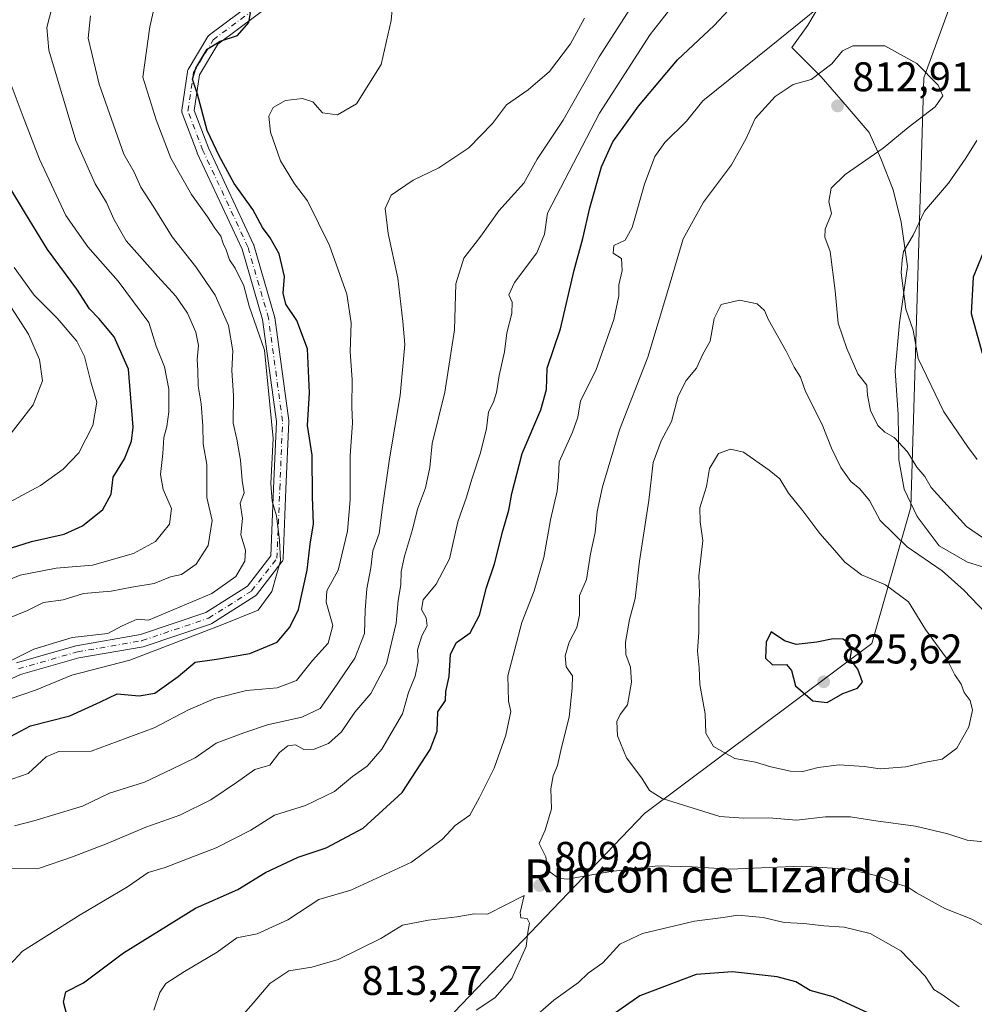
# Model space of a CAD drawing. Units: metres. Extents: x 641323 to 644778, y 4741449 to 4743833.
# Drawn here: x 644225 to 644455, y 4742883 to 4743121 of the extents above; entities that cross this region are included whole.
import ezdxf
from ezdxf.enums import TextEntityAlignment as Align

# ---------------------------------------------------------------- set-up
doc = ezdxf.new("R2010")
doc.units = ezdxf.units.M
doc.header["$MEASUREMENT"] = 0
doc.linetypes.add('DGN Style 4', pattern=[2.638475, 1.318413, -0.659207, 0.001648, -0.659207])
for name, color, linetype, lineweight in [('Arbolado forestal CxS', 92, 'Continuous', 0), ('Camino Cxs', 7, 'Continuous', 0), ('Camino eje', 30, 'DGN Style 4', 13), ('Curva de nivel maestra', 30, 'Continuous', 30), ('Curva de nivel normal', 30, 'Continuous', 0), ('Espacio natural protegido', 121, 'Continuous', 13), ('Espacio natural protegido CxS', 121, 'Continuous', 0), ('Prado CxS', 92, 'Continuous', 0), ('Punto de cota en terreno', 7, 'Continuous', 0), ('Rótulo de punto de cota en terreno', 7, 'Continuous', 0), ('Texto cartográfico', 7, 'Continuous', 0)]:
    doc.layers.add(name, color=color, linetype=linetype, lineweight=lineweight)
doc.styles.add('Style-Arial', font='txt')

# ---------------------------------------------------------------- blocks, each defined once
blk = doc.blocks.new('*U15')
at = {"layer": 'Espacio natural protegido CxS', "color": 121, "linetype": 'Continuous', "lineweight": 0, "flags": 128}
blk.add_lwpolyline([(644467.9524, 4742985.5162), (644453.7415, 4742989.8872), (644446.9136, 4742993.7962), (644441.5378, 4743000.9162), (644438.4629, 4743007.4542), (644437.1551, 4743014.5411), (644437.0293, 4743025.469), (644436.2776, 4743036.0009), (644437.2808, 4743047.5907), (644439.2541, 4743061.2366), (644437.7363, 4743071.8785), (644435.7755, 4743079.7134), (644432.8047, 4743087.2704), (644429.9898, 4743093.5603), (644423.718, 4743100.9133), (644418.3651, 4743107.0163), (644411.2853, 4743114.0792), (644415.1814, 4743119.4831), (644425.8438, 4743137.5979)], dxfattribs=at)
blk = doc.blocks.new('5PATER')
at = {"layer": 'Prado CxS', "linetype": 'Continuous', "lineweight": 0}
h = blk.add_hatch(color=51, dxfattribs=at)
edge = h.paths.add_edge_path()
edge.add_ellipse((0, 0), major_axis=(-0.11, -0.111), ratio=0.999422, start_angle=0, end_angle=360)

msp = doc.modelspace()

# ---------------------------------------------------------------- linework, layer by layer
at = {"layer": 'Arbolado forestal CxS', "color": 92, "linetype": 'Continuous', "lineweight": 0}
for points in [[(644044.973, 4743818.7992, 676.4039), (644728.92, 4743833.01, 847.2703), (644731.5918, 4743705.8087, 893.6298), (644718.9631, 4743693.7047, 900.2417), (644646.8111, 4743617.3049, 924.313), (644615.0621, 4743565.2903, 888.8622), (644580.5647, 4743501.7377, 861.717), (644547.8889, 4743452.6407, 846.905), (644540.4367, 4743444.1241, 844.9724), (644518.4745, 4743393.9071, 838.3311), (644500.1413, 4743338.8411, 829.7009), (644496.7073, 4743299.9027, 824.4239), (644507.0067, 4743286.1597, 822.3478), (644520.0399, 4743262.0847, 818.9885), (644505.9207, 4743219.7137, 817.3588), (644473.7395, 4743190.6537, 806.1484), (644443.1735, 4743106.7251, 810.0123), (644440.0327, 4743003.1507, 811.6735), (644430.6199, 4742970.1951, 823.1306), (644375.7373, 4742929.2315, 813.5023), (644309.5463, 4742860.0795, 810.7551), (644278.2133, 4742848.1051, 804.6581), (644229.0611, 4742853.8877, 795.032), (644165.9583, 4742878.7081, 770.3438)], [(644547.8889, 4743452.6407, 846.905), (644540.4367, 4743444.1241, 844.9724), (644518.4745, 4743393.9071, 838.3311), (644500.1413, 4743338.8411, 829.7009), (644496.7073, 4743299.9027, 824.4239), (644507.0067, 4743286.1597, 822.3478), (644520.0399, 4743262.0847, 818.9885), (644505.9207, 4743219.7137, 817.3588), (644473.7395, 4743190.6537, 806.1484), (644443.1735, 4743106.7251, 810.0123), (644440.0327, 4743003.1507, 811.6735), (644430.6199, 4742970.1951, 823.1306), (644375.7373, 4742929.2315, 813.5023), (644309.5463, 4742860.0795, 810.7551), (644278.2133, 4742848.1051, 804.6581), (644229.0611, 4742853.8877, 795.032), (644165.9583, 4742878.7081, 770.3438)], [(644309.5463, 4742860.0795, 810.7551), (644375.7373, 4742929.2315, 813.5023), (644430.6199, 4742970.1951, 823.1306), (644440.0327, 4743003.1507, 811.6735), (644443.1735, 4743106.7251, 810.0123), (644473.7395, 4743190.6537, 806.1484), (644505.9207, 4743219.7137, 817.3588), (644520.0399, 4743262.0847, 818.9885), (644507.0067, 4743286.1597, 822.3478), (644496.7073, 4743299.9027, 824.4239), (644500.1413, 4743338.8411, 829.7009), (644518.4745, 4743393.9071, 838.3311), (644540.4367, 4743444.1241, 844.9724), (644547.8889, 4743452.6407, 846.905), (644551.0055, 4743443.2849, 845.774), (644554.1231, 4743430.8111, 841.8999), (644561.9145, 4743410.5411, 832.4242), (644587.7587, 4743359.6965, 803.3494), (644599.8697, 4743324.5727, 777.8995), (644630.7881, 4743279.3531, 760.22), (644691.7813, 4743165.4919, 732.6487), (644744.1052, 4743110.0532, 721.522), (644765.0256, 4742114.0423, 657.99)]]:
    msp.add_polyline3d(points, dxfattribs=at)
at = {"layer": 'Camino Cxs', "color": 7, "linetype": 'Continuous', "lineweight": 0}
for points in [[(644224.1539, 4742965.5724, 767.4034), (644238.4063, 4742969.6445, 771.2027), (644238.5597, 4742969.6797, 771.1527), (644254.0573, 4742972.375, 768.2612), (644269.8413, 4742977.7103, 770.1068), (644279.8719, 4742984.034, 768.4083), (644285.5258, 4742991.3631, 769.8558), (644286.1852, 4743007.6276, 770.0677), (644286.8584, 4743023.7838, 770.768), (644283.4978, 4743048.4282, 771.569), (644278.5835, 4743065.4046, 772.7161), (644267.7735, 4743088.6011, 773.3987), (644267.7314, 4743088.7007, 773.3915), (644264.1079, 4743098.2128, 773.4707), (644264.0403, 4743098.4541, 773.4624), (644264.0139, 4743098.7034, 773.4649), (644264.0293, 4743098.9535, 773.4789), (644265.3866, 4743108.2289, 773.7227), (644265.4268, 4743108.4179, 773.7206), (644265.4911, 4743108.6001, 773.7226), (644265.5782, 4743108.7726, 773.7281), (644270.3354, 4743116.7014, 773.7561), (644270.4453, 4743116.8604, 773.737), (644270.5748, 4743117.004, 773.7212), (644270.7216, 4743117.1297, 773.7088), (644285.1712, 4743127.9669, 774.236)], [(644224.1539, 4742965.5724, 767.4034), (644238.4063, 4742969.6445, 771.2027), (644238.5597, 4742969.6797, 771.1527), (644254.0573, 4742972.375, 768.2612), (644269.8413, 4742977.7103, 770.1068), (644279.8719, 4742984.034, 768.4083), (644285.5258, 4742991.3631, 769.8558), (644286.1852, 4743007.6276, 770.0677), (644286.8584, 4743023.7838, 770.768), (644283.4978, 4743048.4282, 771.569), (644278.5835, 4743065.4046, 772.7161), (644267.7735, 4743088.6011, 773.3987), (644267.7314, 4743088.7007, 773.3915), (644264.1079, 4743098.2128, 773.4707), (644264.0403, 4743098.4541, 773.4624), (644264.0138, 4743098.7033, 773.4649), (644264.0293, 4743098.9535, 773.4789), (644265.3866, 4743108.2289, 773.7227), (644265.4268, 4743108.4178, 773.7206), (644265.491, 4743108.6001, 773.7225), (644265.5782, 4743108.7726, 773.7281), (644270.3354, 4743116.7014, 773.7561), (644270.4453, 4743116.8604, 773.737), (644270.5747, 4743117.0039, 773.7212), (644270.7216, 4743117.1297, 773.7088), (644285.1712, 4743127.9669, 774.236)], [(644287.0003, 4743125.5887, 774.698), (644272.7567, 4743114.906, 774.7157), (644268.3115, 4743107.4974, 774.8418), (644267.0542, 4743098.9054, 774.308), (644270.5156, 4743089.8193, 774.77), (644281.3517, 4743066.5667, 774.0893), (644281.4016, 4743066.4461, 774.0534), (644281.4329, 4743066.3502, 774.0217), (644286.41, 4743049.1568, 774.1141), (644286.4464, 4743049.0002, 774.1047), (644286.4554, 4743048.9424, 774.0974), (644289.8488, 4743024.0572, 773.8272), (644289.8626, 4743023.8545, 773.8432), (644289.8613, 4743023.7921, 773.8404), (644289.1826, 4743007.5044, 771.8276), (644288.504, 4742990.7643, 772.1082), (644288.4769, 4742990.5349, 772.1132), (644288.4149, 4742990.3124, 772.0519), (644288.3195, 4742990.1021, 771.9245), (644288.1929, 4742989.9089, 771.7332), (644282.0847, 4742981.9909, 768.6972), (644281.9696, 4742981.8584, 768.7183), (644281.8397, 4742981.7403, 768.7335), (644281.697, 4742981.6382, 768.7426), (644271.2905, 4742975.0775, 774.1517), (644271.1352, 4742974.992, 774.2943), (644270.9708, 4742974.9254, 774.4076), (644254.9085, 4742969.496, 770.0296), (644254.6869, 4742969.4395, 769.9737), (644239.1539, 4742966.738, 772.9343), (644225.0852, 4742962.7184, 767.3592), (644215.2326, 4742958.24, 767.711)], [(644287.0003, 4743125.5887, 774.698), (644272.7567, 4743114.906, 774.7157), (644268.3115, 4743107.4974, 774.8418), (644267.0542, 4743098.9054, 774.308), (644270.5156, 4743089.8193, 774.77), (644281.3517, 4743066.5667, 774.0893), (644281.4016, 4743066.4461, 774.0534), (644281.4329, 4743066.3502, 774.0217), (644286.41, 4743049.1568, 774.1141), (644286.4464, 4743049.0002, 774.1047), (644286.4554, 4743048.9424, 774.0974), (644289.8488, 4743024.0572, 773.8272), (644289.8626, 4743023.8545, 773.8432), (644289.8613, 4743023.7921, 773.8404), (644289.1826, 4743007.5044, 771.8276), (644288.504, 4742990.7643, 772.1082), (644288.4769, 4742990.5349, 772.1132), (644288.4149, 4742990.3124, 772.0519), (644288.3195, 4742990.102, 771.9246), (644288.1929, 4742989.9089, 771.7332), (644282.0847, 4742981.9909, 768.6972), (644281.9695, 4742981.8584, 768.7183), (644281.8397, 4742981.7403, 768.7335), (644281.697, 4742981.6382, 768.7426), (644271.2905, 4742975.0775, 774.1517), (644271.1351, 4742974.9919, 774.2945), (644270.9708, 4742974.9254, 774.4076), (644254.9085, 4742969.496, 770.0296), (644254.6869, 4742969.4395, 769.9737), (644239.1539, 4742966.738, 772.9343), (644225.0852, 4742962.7184, 767.3592), (644215.2326, 4742958.24, 767.711)]]:
    msp.add_polyline3d(points, dxfattribs=at)
at = {"layer": 'Camino eje', "color": 30, "linetype": 'DGN Style 4', "lineweight": 13}
msp.add_polyline3d([(644224.566, 4742964.1301, 767.3051), (644238.8184, 4742968.2022, 771.5594), (644254.4282, 4742970.917, 769.1045), (644270.4905, 4742976.3464, 772.1061), (644280.897, 4742982.9071, 768.4408), (644287.0052, 4742990.8251, 770.1792), (644287.6839, 4743007.566, 770.1915), (644288.3626, 4743023.8545, 771.7602), (644284.9692, 4743048.7397, 772.8238), (644279.9921, 4743065.9331, 773.3597), (644269.1331, 4743089.2347, 774.0324), (644265.5135, 4743098.7363, 773.8738), (644266.8708, 4743108.0117, 774.0292), (644271.6216, 4743115.9297, 774.1145), (644286.1003, 4743126.7887, 774.3671)], dxfattribs=at)
at = {"layer": 'Curva de nivel maestra', "color": 30, "linetype": 'Continuous', "lineweight": 30, "flags": 128}
for points, elevation in [([(644222.7, 4742947.8101), (644227.48, 4742950.3901), (644236.98, 4742952.8101), (644244.36, 4742956.1401), (644248.4, 4742958.0701), (644253.77, 4742957.5901), (644257.53, 4742958.2801), (644263.14, 4742962.2801), (644267.24, 4742965.7201), (644272.41, 4742966.4301), (644280.43, 4742967.8201), (644287.04, 4742970.5701), (644290.11, 4742974.1601), (644292.24, 4742978.4401), (644294.32, 4742987.9401), (644295.03, 4742994.2001), (644295.82, 4742999.1401), (644295.58, 4743005.5901), (644295.52, 4743015.6901), (644294.37, 4743022.8201), (644294.84, 4743030.7601), (644294.36, 4743041.3701), (644291.78, 4743048.1901), (644289.14, 4743052.1301), (644288.54, 4743054.7701), (644288.83, 4743058.8201), (644287.53, 4743064.2901), (644285.39, 4743068.1201), (644283.48, 4743070.6501), (644281.17, 4743074.9501), (644276.65, 4743081.2201), (644273.02, 4743087.9601), (644270.18, 4743094.0801), (644267.8, 4743102.8101), (644266.62, 4743106.4301), (644267.42, 4743109.1101), (644270.19, 4743113.6501), (644273.3, 4743115.6101), (644277.5, 4743116.9801), (644280.18, 4743120.1101), (644280.61, 4743122.4401)], 775), ([(644236.61, 4742879.3901), (644235.48, 4742883.6601), (644236.02, 4742886.1601), (644240.27, 4742888.3401), (644249.99, 4742895.5801), (644267.33, 4742906.3501), (644277.54, 4742910.9001), (644284.21, 4742914.9701), (644292.13, 4742918.6701), (644298.85, 4742920.9101), (644307.79, 4742925.6301), (644317.24, 4742934.3001), (644324.03, 4742944.6301), (644325.7, 4742949.1101), (644325.86, 4742953.7701), (644327.67, 4742956.4401), (644327.8, 4742958.6401), (644328.59, 4742962.2301), (644328.94, 4742967.6401), (644330.32, 4742970.4401), (644333.66, 4742972.7701), (644335.93, 4742977.1101), (644337.62, 4742983.7701), (644339.54, 4742989.4401), (644341.5, 4742997.4401), (644342.97, 4743002.4401), (644343.72, 4743006.4401), (644346.18, 4743016.1201), (644350.72, 4743026.5901), (644352.07, 4743031.5201), (644352.23, 4743036.7101), (644355.5, 4743046.1901), (644358.79, 4743060.3701), (644360.88, 4743068.0101), (644362.55, 4743075.3701), (644365.35, 4743085.2401), (644368.1, 4743091.3001), (644374.27, 4743099.9401), (644383.71, 4743111.1001), (644392.53, 4743119.4201), (644396.04, 4743123.0601)], 800), ([(644213.66, 4742990.4001), (644227.74, 4742994.8201), (644235.63, 4742996.6201), (644240.07, 4742998.6401), (644244.95, 4743002.5501), (644246.99, 4743006.3001), (644247.46, 4743010.3901), (644250.2, 4743014.7701), (644251.88, 4743019.0401), (644252.28, 4743022.4401), (644251.18, 4743036.4401), (644247.68, 4743044.2301), (644244.02, 4743048.6301), (644241.74, 4743050.9801), (644238.66, 4743055.7701), (644231.64, 4743065.3301), (644226.27, 4743073.9901), (644222.49, 4743080.2701)], 750), ([(644458.21, 4743066.3501), (644455.13, 4743058.6101), (644454.62, 4743049.9101), (644457.24, 4743040.2901)], 800), ([(644419.87, 4742956.0201), (644423.66, 4742958.1301), (644427.17, 4742959.4901), (644428.36, 4742960.9401), (644427.29, 4742964.0401), (644425.44, 4742966.4201), (644425.71, 4742968.4201), (644425.31, 4742970.2001), (644423.64, 4742971.2801), (644421.33, 4742971.3501), (644417.33, 4742970.5201), (644412.34, 4742970.0201), (644409.57, 4742970.9101), (644406.3, 4742973.0801), (644405.1, 4742970.5501), (644404.97, 4742966.7101), (644406.61, 4742965.0601), (644410.04, 4742965.1501), (644411.25, 4742963.6901), (644412.22, 4742960.0001), (644416.42, 4742956.3801), (644419.87, 4742956.0201)], 825), ([(644429.84, 4742880.9901), (644421.31, 4742884.9601), (644415.71, 4742886.4901), (644412.29, 4742888.6101), (644407.75, 4742889.8001), (644396.99, 4742890.9701), (644388.18, 4742890.3301), (644374.62, 4742885.2101), (644361.04, 4742875.7401)], 800)]:
    msp.add_lwpolyline(points, dxfattribs=dict(at, elevation=elevation))
at = {"layer": 'Curva de nivel normal', "color": 30, "linetype": 'Continuous', "lineweight": 0, "flags": 128}
for points, elevation in [([(644222.33, 4742915.8201), (644229.66, 4742916.0401), (644237.66, 4742918.7401), (644245.99, 4742921.9401), (644255.33, 4742925.9301), (644263.58, 4742928.8301), (644271, 4742932.5201), (644277.24, 4742936.7201), (644281.66, 4742939.8001), (644285.32, 4742940.8701), (644287.63, 4742943.9201), (644289.61, 4742945.5601), (644291.46, 4742945.7801), (644293.52, 4742944.6601), (644295.97, 4742944.7501), (644299.48, 4742946.1301), (644302.59, 4742948.9501), (644305.81, 4742953.6701), (644309.67, 4742958.1601), (644313.47, 4742965.3001), (644315.79, 4742975.1601), (644316.23, 4742980.6501), (644316.93, 4742984.3601), (644317.01, 4742987.5701), (644317.78, 4742991.3101), (644319.73, 4742997.7701), (644320.97, 4743002.6801), (644322.87, 4743007.8201), (644323.92, 4743012.7101), (644324.46, 4743018.5301), (644327.5, 4743030.9201), (644329.85, 4743045.9501), (644330.2, 4743057.0101), (644332.15, 4743063.2601), (644336.21, 4743068.5601), (644340.58, 4743074.6701), (644346.57, 4743081.3701), (644349.85, 4743087.1001), (644356.08, 4743096.5101), (644364.82, 4743111.8001), (644381.24, 4743137.4001)], 790), ([(644220.36, 4742890.3301), (644225.58, 4742896.0001), (644239.46, 4742904.7501), (644250.91, 4742911.5001), (644255.89, 4742914.9401), (644260.03, 4742916.1401), (644265.79, 4742918.4401), (644272.36, 4742920.9001), (644280.66, 4742925.1701), (644286.38, 4742928.7701), (644293.86, 4742931.1001), (644300.92, 4742934.5001), (644305.22, 4742938.1101), (644308.75, 4742940.6001), (644312.33, 4742944.7601), (644317.3, 4742953.2701), (644318.79, 4742958.4401), (644320.38, 4742962.3801), (644321.06, 4742965.8501), (644320.95, 4742968.7101), (644321.96, 4742972.1101), (644323.31, 4742974.4601), (644323.06, 4742976.4501), (644321.94, 4742978.4701), (644322.27, 4742980.7601), (644325.45, 4742984.5801), (644328.64, 4742990.6301), (644330.65, 4742999.5801), (644332.8, 4743005.5801), (644334.03, 4743009.8701), (644336.16, 4743016.2401), (644337.62, 4743022.1101), (644338.11, 4743026.1101), (644339.29, 4743028.4401), (644340.03, 4743030.7701), (644340.65, 4743034.8801), (644341.94, 4743040.6001), (644342.48, 4743045.1901), (644343.72, 4743049.9001), (644343.76, 4743052.6401), (644342.96, 4743054.4101), (644344.37, 4743057.3201), (644349.74, 4743064.5201), (644351.58, 4743068.9901), (644352.31, 4743074.1101), (644364.86, 4743098.1901), (644377.11, 4743117.2201), (644386.82, 4743129.7001)], 795), ([(644219.43, 4742936.3201), (644226.94, 4742938.8401), (644231.31, 4742942.8501), (644234.36, 4742944.1501), (644242.11, 4742944.2801), (644257.36, 4742949.8601), (644265.66, 4742954.2101), (644271.99, 4742956.9401), (644279.66, 4742958.8501), (644287.03, 4742959.5401), (644291.75, 4742961.2701), (644295.55, 4742966.1101), (644299.37, 4742970.3501), (644300.47, 4742974.5401), (644298.89, 4742980.2001), (644299.08, 4742982.9501), (644301.78, 4742987.9701), (644304.04, 4742997.3501), (644304.67, 4743004.8801), (644304.64, 4743015.6201), (644305.28, 4743023.4001), (644305.12, 4743027.3901), (644305.14, 4743033.9301), (644304.65, 4743040.6601), (644304.94, 4743047.6101), (644303.84, 4743054.5601), (644299.69, 4743066.3201), (644294.37, 4743077.1001), (644291.27, 4743081.1401), (644287.82, 4743086.7601), (644285.41, 4743093.6601), (644285.08, 4743097.5101), (644286.07, 4743099.6301), (644289.09, 4743101.3201), (644293.18, 4743101.7901), (644295.66, 4743100.9201), (644297.99, 4743098.3201), (644301.66, 4743097.8601), (644306.23, 4743100.4401), (644312.14, 4743109.9801), (644314.59, 4743120.5501), (644315.13, 4743126.9501)], 780), ([(644220.29, 4742975.5201), (644226.74, 4742978.2201), (644230.63, 4742980.1001), (644235.4, 4742980.8001), (644240.33, 4742982.3001), (644246.99, 4742982.8601), (644251.99, 4742983.8101), (644257.33, 4742984.7101), (644261.33, 4742986.2901), (644263.99, 4742986.8701), (644267.5, 4742989.3401), (644270.41, 4742993.9101), (644271.36, 4742999.9501), (644270.11, 4743005.4401), (644270.06, 4743013.4401), (644269.17, 4743018.4401), (644269.08, 4743022.7701), (644268.69, 4743028.1101), (644267.99, 4743032.4401), (644267.92, 4743036.1101), (644267.75, 4743038.7701), (644268.03, 4743042.1901), (644267.38, 4743045.3801), (644265.39, 4743049.9201), (644262.58, 4743054.0301), (644258.21, 4743058.8301), (644250.62, 4743067.4001), (644247.6, 4743072.6701), (644245.81, 4743076.7001), (644243.1, 4743081.1301), (644238.48, 4743091.6101), (644231.96, 4743113.4001), (644231.45, 4743118.8701), (644233.34, 4743126.4401)], 760), ([(644258.02, 4743126.5401), (644256.3, 4743119.0401), (644254.64, 4743106.8901), (644257.82, 4743096.6001), (644261.35, 4743087.3401), (644266.34, 4743078.5901), (644270.23, 4743073.2301), (644272, 4743070.4601), (644273.48, 4743068.5701), (644274.02, 4743066.8001), (644274.73, 4743065.2201), (644275.51, 4743062.8001), (644276.93, 4743060.7901), (644278.98, 4743056.5701), (644280.26, 4743051.6101), (644284.01, 4743041.0601), (644286.11, 4743019.7001), (644285.54, 4743008.8101), (644285.84, 4743004.6201), (644286.9, 4743001.0301), (644287.64, 4742995.1401), (644287.86, 4742990.2101), (644285.8, 4742982.8201), (644282.49, 4742978.3101), (644273.66, 4742974.7601), (644251.49, 4742966.2501), (644237.45, 4742962.5901), (644228.71, 4742958.9801), (644222.62, 4742956.8801)], 770), ([(644421.47, 4743126.7801), (644406.31, 4743114.4401), (644389.8, 4743101.1801), (644385.92, 4743096.3201), (644380.67, 4743091.1101), (644378.24, 4743087.7701), (644375.72, 4743081.1101), (644372.73, 4743070.6501), (644371.08, 4743067.6101), (644368.33, 4743066.2701), (644368.17, 4743064.4401), (644370.19, 4743063.1201), (644370.35, 4743060.2901), (644369.56, 4743056.7701), (644369.52, 4743054.1101), (644368.3, 4743048.4401), (644363.96, 4743036.1101), (644360.27, 4743028.8001), (644359.65, 4743024.8901), (644358.39, 4743021.2201), (644355.15, 4743014.1101), (644354.99, 4743010.4201), (644354.69, 4743007.0101), (644353.04, 4743000.0501), (644351.45, 4742990.9601), (644349.14, 4742982.9501), (644346.13, 4742975.2901), (644342.77, 4742962.4501), (644342.89, 4742956.3201), (644343.49, 4742953.7901), (644342.27, 4742948.0701), (644339.42, 4742940.1601), (644335.88, 4742933.0401), (644333.55, 4742928.7901), (644330.06, 4742926.3401), (644326.99, 4742923.0501), (644319.45, 4742917.4701), (644304.83, 4742910.7301), (644297.12, 4742908.4401), (644289.66, 4742903.5701), (644282.24, 4742900.1801), (644277.32, 4742899.2001), (644272.58, 4742895.7601), (644264.66, 4742891.1101), (644260.16, 4742888.1501), (644258.69, 4742886.0201), (644257.24, 4742881.7701)], 805), ([(644221.99, 4742965.7401), (644228.3, 4742968.9001), (644237.55, 4742971.6901), (644246.21, 4742972.6101), (644249.63, 4742974.4701), (644253.24, 4742976.1301), (644255.99, 4742975.8301), (644271.28, 4742982.3201), (644277.06, 4742986.4401), (644279.28, 4742990.1101), (644279.44, 4742992.7701), (644278.25, 4742996.4401), (644278.72, 4743000.4401), (644278.14, 4743004.1101), (644279.09, 4743006.5601), (644278.6, 4743009.5901), (644278.17, 4743014.5001), (644277.28, 4743019.5301), (644276.45, 4743023.3801), (644276.51, 4743030.1101), (644276.14, 4743036.1101), (644276.39, 4743040.8301), (644275.28, 4743046.9901), (644272.11, 4743054.2601), (644267.4, 4743061.1301), (644261.7, 4743068.3701), (644257.12, 4743075.7401), (644254.13, 4743080.3701), (644252.54, 4743083.9901), (644250.04, 4743088.2901), (644244.06, 4743105.2201), (644241.45, 4743116.3201), (644241.98, 4743121.7201)], 765), ([(644223.66, 4742926.2401), (644228.33, 4742927.4001), (644240.06, 4742930.9601), (644246.57, 4742934.1001), (644255.06, 4742936.7401), (644261.64, 4742939.8701), (644267.24, 4742942.6401), (644272.35, 4742946.1701), (644279, 4742948.6401), (644284.74, 4742950.5701), (644292.97, 4742952.4201), (644297.4, 4742954.5101), (644300.5, 4742958.9001), (644305.81, 4742966.7001), (644308.16, 4742972.6101), (644308.3, 4742978.2601), (644308.73, 4742983.4201), (644309.69, 4742988.4601), (644310.16, 4742992.5601), (644311.68, 4742996.7801), (644312.4, 4743002.4601), (644314.2, 4743014.8401), (644316.78, 4743030.1101), (644317.84, 4743042.4101), (644317.42, 4743047.9701), (644316.21, 4743058.3701), (644313.89, 4743069.1801), (644313.16, 4743075.2101), (644314.6, 4743078.4201), (644319.87, 4743082.0601), (644326.05, 4743085.0301), (644333.33, 4743089.8801), (644339.01, 4743095.6901), (644342.39, 4743100.2201), (644347.63, 4743103.8401), (644352.82, 4743108.2601), (644357.91, 4743114.9801), (644361.28, 4743121.1301)], 785), ([(644433.73, 4743114.5101), (644426.04, 4743114.4501), (644423.58, 4743113.2801), (644420.99, 4743110.0901), (644415.99, 4743106.3801), (644411.66, 4743105.1601), (644407.33, 4743102.2401), (644402.49, 4743096.9601), (644400.29, 4743092.1401), (644396.72, 4743085.7701), (644390.02, 4743076.7701), (644385.06, 4743067.9001), (644381.57, 4743055.9001), (644376.54, 4743039.3201), (644369.7, 4743021.7601), (644365.58, 4743008.0801), (644364.29, 4743002.1201), (644363.8, 4742997.0301), (644362.7, 4742991.9001), (644361.71, 4742985.7001), (644360.07, 4742981.8401), (644360.02, 4742977.1101), (644359.43, 4742974.1101), (644357.55, 4742970.5701), (644356.57, 4742967.2901), (644356.83, 4742964.5701), (644358.34, 4742962.4401), (644358.25, 4742959.4401), (644357.53, 4742952.4401), (644355.74, 4742945.1101), (644354.77, 4742940.7701), (644353.66, 4742938.3001), (644353.09, 4742935.1901), (644353.33, 4742930.3301), (644351.8, 4742925.2201), (644350.35, 4742921.9801), (644351.93, 4742918.7301), (644352.25, 4742916.5901), (644352.98, 4742915.0201), (644355.02, 4742913.6301), (644357.07, 4742913.3601), (644367.64, 4742915.2101), (644378.99, 4742916.5801), (644387.33, 4742916.3501), (644396.33, 4742915.8001), (644413.56, 4742916.4601), (644424.88, 4742915.7401), (644432.31, 4742914.0701), (644435.93, 4742912.5001), (644439.25, 4742911.5101), (644441.42, 4742910.0801), (644448.29, 4742906.2701), (644454.8, 4742903.7201), (644461.8, 4742899.8701)], 810), ([(644461.69, 4742992.8001), (644453.52, 4742998.4301), (644444.99, 4743007.9101), (644443.41, 4743010.5001), (644441.46, 4743012.7901), (644439.25, 4743016.4501), (644436.01, 4743019.9101), (644433.76, 4743021.2201), (644432.11, 4743022.8801), (644430.32, 4743026.4401), (644429.59, 4743030.1501), (644429.41, 4743032.5701), (644427.27, 4743035.3101), (644424.6, 4743041.4201), (644423.58, 4743044.5201), (644422.47, 4743047.5201), (644421.8, 4743055.3301), (644420.57, 4743064.8301), (644419.26, 4743068.3101), (644419.38, 4743070.2601), (644420.93, 4743074.0001), (644420.28, 4743076.8801), (644420.82, 4743080.1301), (644424.23, 4743083.4401), (644433.34, 4743089.7701), (644439.42, 4743094.7701), (644445.96, 4743099.7701), (644447.81, 4743102.4101), (644446.63, 4743104.9901), (644441.49, 4743110.1901), (644433.73, 4743114.5101)], 810), ([(644218.21, 4742983.9901), (644224.98, 4742986.7601), (644233.68, 4742988.4501), (644242.43, 4742989.1301), (644252.34, 4742991.9301), (644257.66, 4742994.8801), (644261.06, 4742999.0401), (644261.51, 4743002.8301), (644259.53, 4743007.4101), (644258.89, 4743011.0201), (644259.46, 4743016.0701), (644259.66, 4743019.9701), (644260.39, 4743022.6201), (644260.87, 4743026.1801), (644260.86, 4743031.6401), (644259.88, 4743036.9901), (644257.85, 4743041.9701), (644256.06, 4743047.7301), (644248.68, 4743057.6801), (644241.32, 4743065.9901), (644236.07, 4743073.5201), (644229.68, 4743087.1201), (644225.69, 4743097.3301), (644222.58, 4743105.7401)], 755), ([(644456.05, 4743014.6201), (644453.76, 4743017.7601), (644448.02, 4743026.1101), (644441.85, 4743038.9801), (644440.61, 4743045.8701), (644438.88, 4743050.9501), (644437.74, 4743059.7001), (644437.96, 4743062.7501), (644438.25, 4743064.8601), (644440.59, 4743068.7701), (644443.34, 4743074.5901), (644449.11, 4743081.3201), (644453.36, 4743087.3901), (644456, 4743091.6201)], 805), ([(644218.03, 4743002.0101), (644229.95, 4743008.3701), (644235.41, 4743012.3201), (644239.14, 4743016.2301), (644242.57, 4743022.8401), (644243.49, 4743028.4401), (644242.09, 4743033.3701), (644240.5, 4743039.5101), (644238.67, 4743043.1701), (644233.91, 4743048.7301), (644228.35, 4743054.2801), (644223.59, 4743060.9801)], 745), ([(644221.86, 4743052.8901), (644226.99, 4743044.8701), (644229.68, 4743038.8001), (644230.43, 4743033.6101), (644228.18, 4743027.8601), (644220.93, 4743018.4701)], 740), ([(644398.67, 4743053.1201), (644394.26, 4743052.0801), (644392.54, 4743048.6301), (644391.57, 4743043.2201), (644389.85, 4743040.0301), (644388.31, 4743036.6501), (644385.84, 4743033.7101), (644383.88, 4743029.9001), (644382.26, 4743023.8401), (644379.78, 4743019.1401), (644377.84, 4743013.9101), (644376.81, 4743004.7701), (644374.56, 4742990.1101), (644373.49, 4742981.1301), (644372.14, 4742976.0001), (644371.17, 4742970.5501), (644371.24, 4742967.5401), (644372.35, 4742964.5201), (644372.62, 4742960.8901), (644371.62, 4742955.4201), (644369.9, 4742953.1201), (644369.04, 4742951.4001), (644369.23, 4742947.9801), (644371.4, 4742942.6101), (644375.09, 4742937.7701), (644376.97, 4742934.7301), (644379.97, 4742932.8601), (644393.94, 4742928.5201), (644399.66, 4742928.0401), (644405.77, 4742928.1601), (644412.44, 4742927.6101), (644419.44, 4742928.4401), (644425.48, 4742928.4001), (644431.62, 4742927.4001), (644441.15, 4742926.1201), (644448.99, 4742924.2801), (644453.66, 4742922.7601), (644457.66, 4742922.3401)], 815), ([(644458.13, 4742977.5901), (644452.85, 4742983.1301), (644447.62, 4742987.7401), (644439.19, 4742993.6001), (644432.61, 4742999.9101), (644430.07, 4743004.7201), (644427.76, 4743007.5901), (644425.58, 4743009.3301), (644423.15, 4743012.6801), (644420.87, 4743017.4001), (644418.68, 4743023.1201), (644414.61, 4743031.0601), (644413.44, 4743034.5501), (644411.91, 4743036.9001), (644409.93, 4743040.7601), (644405.66, 4743048.3701), (644404.72, 4743050.6101), (644402.96, 4743052.2401), (644398.67, 4743053.1201)], 815), ([(644396.52, 4743017.1501), (644393.58, 4743016.1001), (644391.45, 4743012.4401), (644390.68, 4743008.1101), (644389.12, 4743002.9901), (644389.15, 4742999.6301), (644389.85, 4742995.1001), (644388.84, 4742986.5601), (644389, 4742982.4001), (644388.86, 4742978.8201), (644388.86, 4742972.9501), (644388.54, 4742968.3701), (644388.98, 4742964.3301), (644389.11, 4742960.3501), (644390.4, 4742953.2701), (644390.53, 4742948.6201), (644392.41, 4742945.4001), (644397.55, 4742942.4701), (644402.55, 4742941.5801), (644406.22, 4742940.4901), (644410.99, 4742939.4201), (644413.97, 4742939.3601), (644417.7, 4742940.3401), (644422.77, 4742940.9201), (644428.78, 4742940.5201), (644432.63, 4742940.0001), (644438.88, 4742940.4601), (644443.63, 4742941.6101), (644447.58, 4742942.2901), (644451.16, 4742945.0101), (644454.09, 4742950.1101), (644454.93, 4742954.1101), (644454.35, 4742956.4401), (644452.93, 4742958.4401), (644452.17, 4742960.4401), (644450.66, 4742962.7001), (644448.67, 4742966.6801), (644443.58, 4742973.6101), (644439.5, 4742980.2801), (644433.92, 4742984.3701), (644428.1, 4742986.8201), (644424.09, 4742989.8701), (644421.73, 4742992.7101), (644418.11, 4742996.8201), (644414.01, 4743002.2901), (644410.48, 4743006.4901), (644408.43, 4743009.9801), (644405.85, 4743012.0601), (644399.66, 4743016.4401), (644396.52, 4743017.1501)], 820), ([(644346.67, 4742909.4501), (644337.83, 4742904.9501), (644334.58, 4742905.0301), (644330.46, 4742904.2401), (644323.63, 4742903.4301), (644317.33, 4742902.2601), (644312.1, 4742899.0601), (644301.77, 4742893.9901), (644295.44, 4742892.1101), (644289.89, 4742891.2501), (644285.26, 4742888.1801), (644281.23, 4742883.4001), (644276.5, 4742878.0601)], 810), ([(644335.14, 4742881.7201), (644339.62, 4742884.7001), (644343.75, 4742889.4201), (644347.2, 4742897.1101), (644347.6, 4742900.5401), (644347.99, 4742902.7601), (644347.42, 4742903.9001), (644345.91, 4742904.0401), (644345.71, 4742905.3501), (644346.67, 4742909.4501)], 810), ([(644342.44, 4742874.1401), (644353.88, 4742884.1301), (644359.78, 4742888.4201), (644362.11, 4742890.6601), (644365.72, 4742893.1501), (644369.78, 4742897.6601), (644375.27, 4742900.2301), (644387.8, 4742903.1901), (644394.74, 4742904.0901), (644398.26, 4742904.6701), (644404.37, 4742904.1101), (644409.44, 4742902.8901), (644414.21, 4742902.6501), (644419.07, 4742902.1101), (644423.95, 4742901.7601), (644430.19, 4742900.2301), (644437.66, 4742896.1001), (644443.5, 4742889.9501), (644445.64, 4742886.7501), (644447.68, 4742885.4601), (644451.74, 4742882.5701)], 805)]:
    msp.add_lwpolyline(points, dxfattribs=dict(at, elevation=elevation))
at = {"layer": 'Espacio natural protegido', "color": 121, "linetype": 'Continuous', "lineweight": 13, "flags": 128}
msp.add_lwpolyline([(644467.9524, 4742985.5162), (644453.7415, 4742989.8872), (644446.9136, 4742993.7962), (644441.5378, 4743000.9162), (644438.4629, 4743007.4542), (644437.1551, 4743014.5411), (644437.0293, 4743025.469), (644436.2776, 4743036.0009), (644437.2808, 4743047.5907), (644439.2541, 4743061.2366), (644437.7363, 4743071.8785), (644435.7755, 4743079.7134), (644432.8047, 4743087.2704), (644429.9898, 4743093.5603), (644423.718, 4743100.9133), (644418.3651, 4743107.0163), (644411.2853, 4743114.0792), (644415.1814, 4743119.4831), (644425.8438, 4743137.5979)], dxfattribs=at)
msp.add_lwpolyline([(644467.9524, 4742985.5162), (644453.7415, 4742989.8872), (644446.9136, 4742993.7962), (644441.5378, 4743000.9162), (644438.4629, 4743007.4542), (644437.1551, 4743014.5411), (644437.0293, 4743025.469), (644436.2776, 4743036.0009), (644437.2808, 4743047.5907), (644439.2541, 4743061.2366), (644437.7363, 4743071.8785), (644435.7755, 4743079.7134), (644432.8047, 4743087.2704), (644429.9898, 4743093.5603), (644423.718, 4743100.9133), (644418.3651, 4743107.0163), (644411.2853, 4743114.0792), (644415.1814, 4743119.4831), (644425.8438, 4743137.5979)], dxfattribs=at)

# ---------------------------------------------------------------- block references
at = {"layer": 'Espacio natural protegido CxS', "color": 121, "linetype": 'Continuous', "lineweight": 0}
msp.add_blockref('*U15', (0, 0), dxfattribs=at)
msp.add_blockref('*U15', (0, 0), dxfattribs=at)
at = {"layer": 'Punto de cota en terreno', "color": 7, "linetype": 'Continuous', "lineweight": 0, "xscale": 10, "yscale": 10, "zscale": 10}
for p in [(644422.35, 4743099.98, 812.91), (644419, 4742961, 825.62), (644350.42, 4742911.82, 809.9)]:
    msp.add_blockref('5PATER', p, dxfattribs=at)

# ---------------------------------------------------------------- texts
at = {"layer": 'Rótulo de punto de cota en terreno', "color": 7, "linetype": 'Continuous', "lineweight": 0, "style": 'Style-Arial'}
for s, p in [('812,91', (644425.8778, 4743103.5078)), ('825,62', (644423.4097, 4742965.4097)), ('809,9', (644353.9478, 4742915.3478)), ('813,27', (644307.4097, 4742885.4097))]:
    msp.add_text(s, height=7, dxfattribs=at).set_placement(p)
at = {"layer": 'Texto cartográfico', "color": 7, "linetype": 'Continuous', "lineweight": 0, "style": 'Style-Arial'}
msp.add_text('Rincón de Lizardoi', height=8, dxfattribs=at).set_placement((644393.6237, 4742914.1402), align=Align.MIDDLE_CENTER)

doc.saveas('drawing.dxf')
